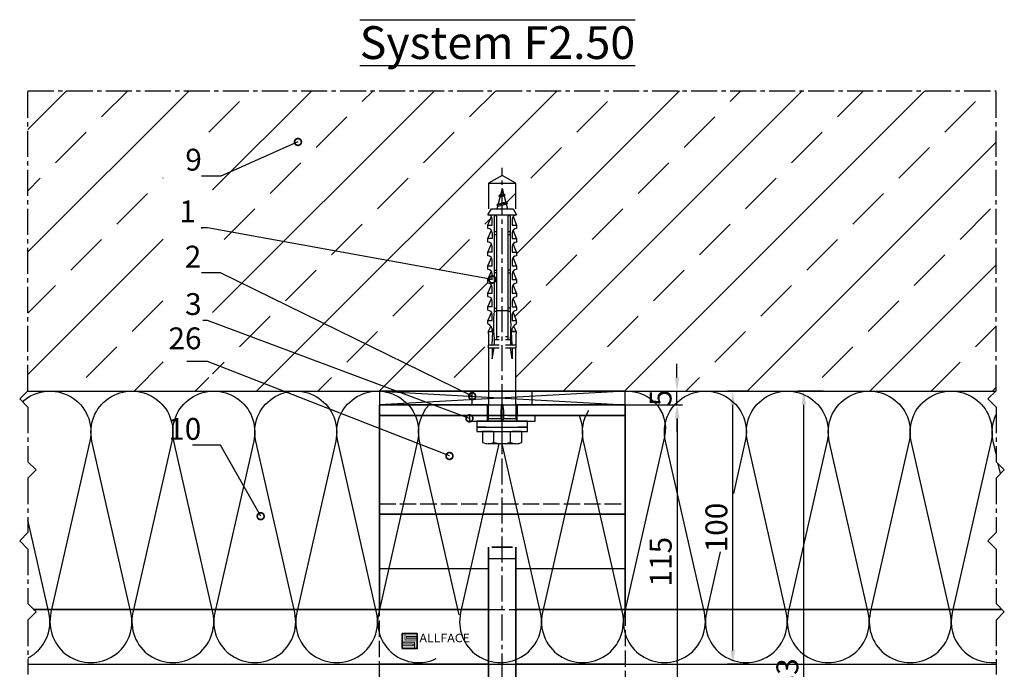
# Model space of a CAD drawing. Units: millimetres. Extents: x -4922 to 8094, y -1069 to 4012.
# Drawn here: x -266 to 95, y 527 to 765 of the extents above; entities that cross this region are included whole.
import ezdxf
from ezdxf.enums import TextEntityAlignment as Align

# ---------------------------------------------------------------- set-up
doc = ezdxf.new("R2010")
doc.units = ezdxf.units.MM
doc.header["$LTSCALE"] = 0.5
doc.linetypes.add('ACAD_ISO02W100', pattern=[15, 12, -3])
doc.linetypes.add('MITTE2', pattern=[28.575, 19.05, -3.175, 3.175, -3.175])
doc.layers.get('0').update_dxf_attribs({"color": 9, "lineweight": 35})
doc.layers.get('Defpoints').update_dxf_attribs({"color": 255})
for name, color, linetype, lineweight in [('Allface-Accessories', 200, 'Continuous', 30), ('Allface-Alu-Profiles', 7, 'Continuous', 35), ('Allface-Building', 5, 'Continuous', 30), ('Allface-Dimension', 94, 'Continuous', 25), ('Allface-Hidden', 54, 'ACAD_ISO02W100', 25), ('Allface-Plastics', 30, 'Continuous', 30), ('Allface-Text', 193, 'Continuous', 30)]:
    doc.layers.add(name, color=color, linetype=linetype, lineweight=lineweight)
for name, color, linetype in [('Allface-Alu-Profiles-hidden', 253, 'ACAD_ISO02W100'), ('Allface-Centerlines', 1, 'MITTE2'), ('Allface-Hatch', 4, 'Continuous'), ('Allface-Isolation', 40, 'Continuous')]:
    doc.layers.add(name, color=color, linetype=linetype)
doc.styles.add('Allface-dwg', font='isocp2.shx')
doc.styles.add('Allfacetitle', font='ARIAL.TTF', dxfattribs={"width": 1.4})
doc.dimstyles.new('ALLFACE 1-2', dxfattribs={"dimscale": 2, "dimtxt": 4, "dimasz": 2.5, "dimexe": 1, "dimexo": 0, "dimgap": 1, "dimtad": 1, "dimrnd": 0.05, "dimtxsty": 'Allface-dwg', "dimcen": 2.5, "dimclrd": 256, "dimclre": 256, "dimclrt": 256, "dimazin": 2, "dimtp": 0.25, "dimtm": 0.25, "dimtfac": 0.7, "dimtmove": 0, "dimatfit": 2, "dimldrblk": 'DOTSMALL', "dimfxl": 0, "dimtolj": 2, "dimlwd": -1, "dimlwe": -1, "dimarcsym": 0})

# ---------------------------------------------------------------- blocks, each defined once
blk = doc.blocks.new('Fischer SXS10x80 F US')
at = {"color": 7, "linetype": 'Continuous'}
for p, q in [((0, 9.25), (0, -9.25)), ((2.2, 9.25), (0, 9.25)), ((2.2, -9.25), (2.2, 9.25)), ((2.2, 9.25), (2.2, 6)), ((3.8, 9.25), (2.2, 9.25)), ((3.8, -9.25), (3.8, 9.25)), ((-87.11, 5), (-90, 0)), ((-77.8, 5), (-87.11, 5)), ((-87.11, -5), (-87.11, 5)), ((-77.8, 3.96), (-75.57, 5.25)), ((-77.8, -3.97), (-77.8, 3.96)), ((-75.57, -5.25), (-75.57, 5.25)), ((-74.95, 3.97), (-71.82, 5.25)), ((-73.94, 3.62), (-71.82, 3.62)), ((-71.82, 3.62), (-71.82, 5.25)), ((-71.82, 5.25), (-70.57, 5.25)), ((-66.82, 5.25), (-69.94, 3.97)), ((-68.94, 3.62), (-66.82, 3.62)), ((-66.82, 3.62), (-66.82, 5.25)), ((-66.82, 5.25), (-65.57, 5.25)), ((-61.82, 5.25), (-64.95, 3.97)), ((-63.94, 3.62), (-61.82, 3.62)), ((-61.82, 3.62), (-61.82, 5.25)), ((-61.82, 5.25), (-60.57, 5.25)), ((-56.82, 5.25), (-59.94, 3.97)), ((-58.94, 3.62), (-56.82, 3.62)), ((-56.82, 3.62), (-56.82, 5.25)), ((-56.82, 5.25), (-55.57, 5.25)), ((-51.82, 5.25), (-54.95, 3.97)), ((-53.94, 3.62), (-51.82, 3.62)), ((-51.82, 3.62), (-51.82, 5.25)), ((-51.82, 5.25), (-50.57, 5.25)), ((-46.82, 5.25), (-49.94, 3.97)), ((-48.94, 3.62), (-46.82, 3.62)), ((-46.82, 3.62), (-46.82, 5.25)), ((-46.82, 5.25), (-45.57, 5.25)), ((-41.82, 5.25), (-44.95, 3.97)), ((-43.94, 3.62), (-41.82, 3.62)), ((-41.82, 3.62), (-41.82, 5.25)), ((-41.82, 5.25), (-40.57, 5.25)), ((-36.82, 5.25), (-39.94, 3.97)), ((-38.94, 3.62), (-36.82, 3.62)), ((-35.57, 5.25), (-36.82, 5.25)), ((-36.82, 3.62), (-36.82, 5.25)), ((-34.79, 4.18), (-32.77, 5.11)), ((-32.77, 3.44), (-32.77, 5.11)), ((-32.77, 5.11), (-32.77, 3.62)), ((-32.77, 5.11), (-31.97, 5.11)), ((-27.8, 3.62), (-32.77, 3.44)), ((-31.97, 5.11), (-31.97, 5)), ((-31.97, 5), (-27.8, 5)), ((-27.8, 5.1), (-27.8, 1.15)), ((-26.8, 5.1), (-27.8, 5.1)), ((-26.8, 1.15), (-26.8, 5.1)), ((-5.8, 5), (-26.8, 5)), ((-26.8, 3.62), (-22.85, 3.62)), ((-22.85, 3.62), (-26.8, 3)), ((-3.74, 5.53), (-6.3, 5)), ((-6.3, 5), (-1, 5)), ((-0.12, 5.53), (-3.74, 5.53)), ((-1, 0.41), (-1, 5)), ((7.8, 7.19), (3.8, 7.19)), ((3.8, 7.19), (3.8, 3.5)), ((8.3, 5.13), (8.3, -5.13)), ((-90, 0), (-87.11, -5)), ((-85.2, 0), (-77.8, 1.98)), ((-85.2, 0), (-77.8, -1.98)), ((-82.84, 1.09), (-83.16, 0.36)), ((-83.16, 0.36), (-82.87, -0.6)), ((-82.47, 0.47), (-82.84, 1.09)), ((-82.52, -1.2), (-82.84, 1.09)), ((-82.15, -0.81), (-82.47, 0.47)), ((-79.84, 1.89), (-80.16, 1.17)), ((-80.16, 1.17), (-79.44, -1.4)), ((-79.47, 1.28), (-79.84, 1.89)), ((-79.84, 1.89), (-79.09, -2)), ((-78.72, -1.61), (-79.47, 1.28)), ((-40.3, 3), (-74.8, 3)), ((-74.8, 2), (-29.8, 2)), ((-69.3, 3), (-69.3, 2)), ((-68.3, 2), (-68.3, 3)), ((-55.3, 3), (-55.3, 2)), ((-54.3, 2), (-54.3, 3)), ((-41.3, 3), (-41.3, 2)), ((-40.45, -2), (-40.45, 2)), ((-40.3, 2), (-40.3, 3)), ((-30.8, 2), (-30.8, 1.15)), ((-30.3, 3), (-27.8, 3)), ((-29.8, 2.7), (-29.8, 1.15)), ((0, 0), (-6.3, 0)), ((-6.21, 0.1), (-3.74, 0.41)), ((-3.74, 0.41), (-1, 0.41)), ((-1, 0.41), (0, 0.14)), ((3.8, -3.5), (3.8, 3.5)), ((7.8, 3.07), (3.8, 3.07)), ((-82.87, -0.6), (-82.52, -1.2)), ((-82.52, -1.2), (-82.15, -0.81)), ((-79.44, -1.4), (-79.09, -2)), ((-79.09, -2), (-78.72, -1.61)), ((-29.8, -2), (-74.8, -2)), ((-74.8, -3), (-40.3, -3)), ((-69.3, -2), (-69.3, -3)), ((-68.3, -3), (-68.3, -2)), ((-55.3, -3), (-55.3, -2)), ((-54.3, -2), (-54.3, -3)), ((-41.3, -3), (-41.3, -2)), ((-40.3, -3), (-40.3, -2)), ((-27.8, -3.63), (-32.77, -3.44)), ((-30.8, -1.15), (-30.8, -2)), ((-30.3, -3), (-27.8, -3)), ((-29.8, -1.15), (-29.8, -2.7)), ((-27.8, -1.15), (-27.8, -5.1)), ((-26.8, -5.1), (-26.8, -1.15)), ((-22.85, -3.63), (-26.8, -3)), ((-3.74, -0.41), (-6.21, -0.1)), ((-1, -0.41), (-3.74, -0.41)), ((0, -0.14), (-1, -0.41)), ((-1, -5), (-1, -0.41)), ((7.8, -3.08), (3.8, -3.08)), ((3.8, -3.5), (3.8, -7.19)), ((-87.11, -5), (-77.8, -5)), ((-75.57, -5.25), (-77.8, -3.97)), ((-71.82, -5.25), (-74.95, -3.97)), ((-71.82, -3.63), (-73.94, -3.63)), ((-71.82, -5.25), (-71.82, -3.63)), ((-70.57, -5.25), (-71.82, -5.25)), ((-66.82, -5.25), (-69.94, -3.97)), ((-68.94, -3.63), (-66.82, -3.63)), ((-66.82, -3.63), (-66.82, -5.25)), ((-65.57, -5.25), (-66.82, -5.25)), ((-61.82, -5.25), (-64.95, -3.97)), ((-61.82, -3.63), (-63.94, -3.63)), ((-61.82, -3.63), (-61.82, -5.25)), ((-60.57, -5.25), (-61.82, -5.25)), ((-56.82, -5.25), (-59.94, -3.97)), ((-56.82, -3.63), (-58.94, -3.63)), ((-56.82, -5.25), (-56.82, -3.63)), ((-55.57, -5.25), (-56.82, -5.25)), ((-51.82, -5.25), (-54.95, -3.97)), ((-51.82, -3.63), (-53.94, -3.63)), ((-51.82, -3.63), (-51.82, -5.25)), ((-50.57, -5.25), (-51.82, -5.25)), ((-46.82, -5.25), (-49.94, -3.97)), ((-46.82, -3.63), (-48.94, -3.63)), ((-46.82, -5.25), (-46.82, -3.63)), ((-45.57, -5.25), (-46.82, -5.25)), ((-41.82, -5.25), (-44.95, -3.97)), ((-41.82, -3.63), (-43.94, -3.63)), ((-41.82, -3.63), (-41.82, -5.25)), ((-40.57, -5.25), (-41.82, -5.25)), ((-39.94, -3.97), (-36.82, -5.25)), ((-36.82, -3.63), (-38.94, -3.63)), ((-36.82, -5.25), (-36.82, -3.63)), ((-35.57, -5.25), (-36.82, -5.25)), ((-34.79, -4.18), (-32.77, -5.11)), ((-32.77, -3.63), (-33.94, -3.63)), ((-32.77, -5.11), (-32.77, -3.63)), ((-32.77, -5.11), (-31.97, -5.11)), ((-31.97, -5.11), (-31.97, -5)), ((-31.97, -5), (-27.8, -5)), ((-27.8, -5.1), (-26.8, -5.1)), ((-26.8, -3.63), (-22.85, -3.63)), ((-26.8, -5), (-5.8, -5)), ((-6.3, -5), (-3.74, -5.53)), ((-1, -5), (-6.3, -5)), ((-3.74, -5.53), (-0.12, -5.53)), ((2.2, -6), (2.2, -9.25)), ((3.8, -7.19), (7.8, -7.19)), ((0, -9.25), (2.2, -9.25)), ((2.2, -9.25), (3.8, -9.25))]:
    blk.add_line(p, q, dxfattribs=at)
at = {"color": 1, "linetype": 'MITTE2'}
blk.add_line((10.26, 0), (-92.8, 0), dxfattribs=at)
at = {"color": 7, "linetype": 'Continuous'}
for centre, radius, start, end in [((-73.94, 5.25), 1.62, 180, 270), ((-68.94, 5.25), 1.62, 180, 270), ((-63.94, 5.25), 1.62, 180, 270), ((-58.94, 5.25), 1.62, 180, 270), ((-53.94, 5.25), 1.62, 180, 270), ((-48.94, 5.25), 1.62, 180, 270), ((-43.94, 5.25), 1.62, 180, 270), ((-38.94, 5.25), 1.62, 180, 270), ((-32.81, 6.45), 3.01, 203.3929, 270.7066), ((-1, 6), 1, 270, 0), ((3.82, 5.13), 4.48, 332.6823, 27.3177), ((-74.8, 2.5), 0.5, 90, 270), ((-35.3, -53.81), 57.03, 84.9702, 95.0298), ((-30.3, 2.5), 0.5, 0, 90), ((-6.2, 0), 0.1, 96.9808, 263.0192), ((-1.41, 0), 9.71, 341.5289, 18.4711), ((-74.8, -2.5), 0.5, 90, 270), ((-35.3, 53.81), 57.03, 264.9702, 275.0298), ((-32.81, -6.45), 3.01, 89.2934, 156.6071), ((-30.3, -2.5), 0.5, 270, 0), ((3.82, -5.13), 4.48, 332.6823, 27.3177), ((-73.94, -5.25), 1.62, 90, 180), ((-68.94, -5.25), 1.62, 90, 180), ((-63.94, -5.25), 1.62, 90, 180), ((-58.94, -5.25), 1.62, 90, 180), ((-53.94, -5.25), 1.62, 90, 180), ((-48.94, -5.25), 1.62, 90, 180), ((-43.94, -5.25), 1.62, 90, 180), ((-38.94, -5.25), 1.62, 90, 180), ((-1, -6), 1, 0, 90)]:
    blk.add_arc(centre, radius, start, end, dxfattribs=at)
blk = doc.blocks.new('*D17')
at = {"layer": 'Allface-Dimension'}
for p, q in [((0.79, 629.26), (-6.6, 629.26)), ((-4.6, 534.26), (-4.6, 624.26)), ((1, 529.26), (-6.6, 529.26))]:
    blk.add_line(p, q, dxfattribs=at)
for points in [[(-5.43, 624.26), (-3.77, 624.26), (-4.6, 629.26)], [(-5.43, 534.26), (-3.77, 534.26), (-4.6, 529.26)]]:
    blk.add_solid(points, dxfattribs=at)
at = {"layer": 'Defpoints', "color": 0}
for p in [(-4.6, 629.26), (0.79, 629.26), (1, 529.26)]:
    blk.add_point(p, dxfattribs=at)
at = {"layer": 'Allface-Dimension', "insert": (-10.6, 579.26), "char_height": 8, "attachment_point": 5, "rotation": 90, "style": 'Allface-dwg'}
blk.add_mtext('\\A2;100', dxfattribs=at)
blk = doc.blocks.new('_DotSmall')
at = {"color": 0, "linetype": 'ByBlock', "const_width": 0.5}
blk.add_lwpolyline([(-0.0625, 0, 1), (0.0625, 0, 1)], format="xyb", close=True, dxfattribs=at)
blk = doc.blocks.new('*D19')
at = {"layer": 'Allface-Dimension'}
for p, q in [((-25.04, 634.26), (-25.04, 639.26)), ((-44.03, 629.26), (-23.04, 629.26)), ((-25.04, 624.26), (-25.04, 629.26)), ((-44.03, 624.26), (-23.04, 624.26)), ((-25.04, 619.26), (-25.04, 614.26))]:
    blk.add_line(p, q, dxfattribs=at)
for points in [[(-25.87, 634.26), (-24.21, 634.26), (-25.04, 629.26)], [(-25.87, 619.26), (-24.21, 619.26), (-25.04, 624.26)]]:
    blk.add_solid(points, dxfattribs=at)
at = {"layer": 'Defpoints', "color": 0}
for p in [(-44.03, 629.26), (-25.04, 629.26), (-44.03, 624.26)]:
    blk.add_point(p, dxfattribs=at)
at = {"layer": 'Allface-Dimension', "insert": (-31.04, 626.76), "char_height": 8, "attachment_point": 5, "rotation": 90, "style": 'Allface-dwg'}
blk.add_mtext('\\A2;5', dxfattribs=at)
blk = doc.blocks.new('*D18')
at = {"layer": 'Allface-Dimension'}
for p, q in [((-35.76, 624.26), (-22.98, 624.26)), ((-24.98, 619.26), (-24.98, 514.26)), ((-44.03, 509.26), (-22.98, 509.26))]:
    blk.add_line(p, q, dxfattribs=at)
for points in [[(-25.81, 619.26), (-24.14, 619.26), (-24.98, 624.26)], [(-25.81, 514.26), (-24.14, 514.26), (-24.98, 509.26)]]:
    blk.add_solid(points, dxfattribs=at)
at = {"layer": 'Defpoints', "color": 0}
for p in [(-35.76, 624.26), (-44.03, 509.26), (-24.98, 509.26)]:
    blk.add_point(p, dxfattribs=at)
at = {"layer": 'Allface-Dimension', "insert": (-30.98, 566.76), "char_height": 8, "attachment_point": 5, "rotation": 90, "style": 'Allface-dwg'}
blk.add_mtext('\\A2;115', dxfattribs=at)
blk = doc.blocks.new('*D20')
at = {"layer": 'Allface-Dimension'}
for p, q in [((28.43, 629.26), (19.39, 629.26)), ((21.39, 501.26), (21.39, 624.26)), ((14.42, 496.26), (23.39, 496.26))]:
    blk.add_line(p, q, dxfattribs=at)
for points in [[(20.56, 624.26), (22.22, 624.26), (21.39, 629.26)], [(20.56, 501.26), (22.22, 501.26), (21.39, 496.26)]]:
    blk.add_solid(points, dxfattribs=at)
at = {"layer": 'Defpoints', "color": 0}
for p in [(21.39, 629.26), (28.43, 629.26), (14.42, 496.26)]:
    blk.add_point(p, dxfattribs=at)
at = {"layer": 'Allface-Dimension', "insert": (15.39, 522.27), "char_height": 8, "attachment_point": 5, "rotation": 90, "style": 'Allface-dwg'}
blk.add_mtext('\\A2;133', dxfattribs=at)

msp = doc.modelspace()

# ---------------------------------------------------------------- hatches: boundary and pattern name
h = msp.add_hatch(color=250)
h.paths.add_polyline_path([(-124.65949, 540.423), (-125.65949, 540.423), (-125.65949, 537.273), (-121.15949, 537.273), (-121.15949, 534.923), (-120.15949, 534.923), (-120.15949, 538.073), (-124.65949, 538.073)])
h.paths.add_polyline_path([(-120.15949, 538.723), (-124.15949, 538.723), (-124.15949, 539.373), (-120.15949, 539.373), (-120.15949, 540.423), (-124.65949, 540.423), (-124.65949, 538.073), (-120.15949, 538.073)])
h.paths.add_polyline_path([(-120.15949, 539.373), (-124.15949, 539.373), (-124.15949, 538.723), (-120.15949, 538.723)], flags=17)
h.paths.add_polyline_path([(-121.15949, 537.273), (-125.65949, 537.273), (-125.65949, 536.623), (-121.65949, 536.623), (-121.65949, 535.973), (-125.65949, 535.973), (-125.65949, 534.923), (-121.15949, 534.923)], flags=17)
h.paths.add_polyline_path([(-121.65949, 536.623), (-125.65949, 536.623), (-125.65949, 535.973), (-121.65949, 535.973)], flags=16)
at = {"layer": 'Allface-Hatch'}
h = msp.add_hatch(dxfattribs=at)
h.set_pattern_fill('ANSI33', color=256, scale=5, style=0)
h.paths.add_polyline_path([(91.81961, 739.26496), (-262.71957, 739.26496), (-262.71957, 629.26496), (-94.0276, 629.26496), (-94.0276, 645.06496), (-94.1276, 645.06496), (-94.1276, 646.06496), (-94.0276, 646.06496), (-94.0276, 650.23496), (-94.13828, 650.23496), (-94.13828, 651.03496), (-93.21053, 653.05807, 0.110965976), (-94.2776, 653.83496), (-94.2776, 655.08496), (-92.99621, 658.2093, 0.231096634), (-94.2776, 658.83496), (-94.2776, 660.08496), (-92.99834, 663.21203, 0.230535927), (-94.2776, 663.83496), (-94.2776, 665.08496), (-92.99621, 668.2093, 0.231096634), (-94.2776, 668.83496), (-94.2776, 670.08496), (-92.99834, 673.21203, 0.230535927), (-94.2776, 673.83496), (-94.2776, 675.08496), (-92.99621, 678.2093, 0.231096634), (-94.2776, 678.83496), (-94.2776, 680.08496), (-92.99834, 683.21203, 0.230535927), (-94.2776, 683.83496), (-94.2776, 685.08496), (-92.99621, 688.2093, 0.231096634), (-94.2776, 688.83496), (-94.2776, 690.08496), (-92.99834, 693.21203, 0.230535927), (-94.2776, 693.83496), (-92.9926, 696.06496), (-91.01042, 696.06496), (-90.73953, 697.07593), (-91.03116, 697.35573), (-90.59747, 697.60612), (-89.84386, 700.41861), (-90.22731, 700.78651), (-89.65707, 701.11574), (-89.0276, 703.46496), (-89.0276, 705.37821), (-94.0276, 705.37821), (-89.0276, 708.26496), (-89.0276, 708.26496), (-84.0276, 705.37821), (-89.0276, 705.37821), (-89.0276, 703.46497), (-88.45578, 701.33092), (-87.93914, 701.10693), (-88.33188, 700.86849), (-87.65194, 698.33092), (-87.13529, 698.10693), (-87.52803, 697.86849), (-87.04477, 696.06496), (-85.0626, 696.06496), (-83.7776, 693.83496, 0.230535927), (-85.05685, 693.21203), (-83.7776, 690.08496), (-83.7776, 688.83496, 0.231096634), (-85.05898, 688.2093), (-83.7776, 685.08496), (-83.7776, 683.83496, 0.230535927), (-85.05685, 683.21203), (-83.7776, 680.08496), (-83.7776, 678.83496, 0.231096634), (-85.05898, 678.2093), (-83.7776, 675.08496), (-83.7776, 673.83496, 0.230535927), (-85.05685, 673.21203), (-83.7776, 670.08496), (-83.7776, 668.83496, 0.231096634), (-85.05898, 668.2093), (-83.7776, 665.08496), (-83.7776, 663.83496, 0.230535927), (-85.05685, 663.21203), (-83.7776, 660.08496), (-83.7776, 658.83496, 0.231096576), (-85.05898, 658.2093), (-83.7776, 655.08496), (-83.7776, 655.08496), (-83.7776, 653.83496, 0.110966006), (-84.84466, 653.05807), (-83.91692, 651.03496), (-83.91692, 651.03496), (-83.91692, 650.23496), (-84.0276, 650.23496), (-84.0276, 646.06496), (-83.9276, 646.06496), (-83.9276, 645.06496), (-84.0276, 645.06496), (-84.0276, 629.26496), (-44.0276, 629.26496), (91.69352, 629.26496), (91.81961, 629.39105)])
h.paths.add_polyline_path([(-195.07615, 721.03087), (-213.16521, 721.03087), (-213.16521, 634.19126), (-195.07615, 634.19126)], flags=16)
h.paths.add_polyline_path([(-205.09545, 720.01178), (-197.01929, 720.01178), (-197.01929, 708.01178), (-205.09545, 708.01178)], flags=8)
h.paths.add_polyline_path([(-210.5295, 652.06106), (-197.1295, 652.06106), (-197.1295, 640.05948), (-210.5295, 640.05948)], flags=8)
h.paths.add_polyline_path([(-204.62287, 667.11979), (-197.09149, 667.11979), (-197.09149, 655.11979), (-204.62287, 655.11979)], flags=8)
h.paths.add_polyline_path([(-204.84014, 701.09144), (-199.24014, 701.09144), (-199.24014, 689.09144), (-204.84014, 689.09144)], flags=8)
h.paths.add_polyline_path([(-205.10144, 684.50936), (-197.21781, 684.50936), (-197.21781, 672.50778), (-205.10144, 672.50778)], flags=8)

# ---------------------------------------------------------------- linework, layer by layer
at = {"color": 6, "const_width": 0.3}
for points in [[(-121.15949, 534.923), (-121.15949, 537.273), (-125.65949, 537.273)], [(-124.65949, 540.423), (-124.65949, 538.073), (-120.15949, 538.073)], [(-120.15949, 539.373), (-124.15949, 539.373), (-124.15949, 538.723), (-120.15949, 538.723)], [(-125.65949, 535.973), (-121.65949, 535.973), (-121.65949, 536.623), (-125.65949, 536.623)]]:
    msp.add_lwpolyline(points, dxfattribs=at)
at = {"color": 250}
msp.add_lwpolyline([(-125.65949, 534.923), (-120.15949, 534.923), (-120.15949, 540.423), (-125.65949, 540.423)], close=True, dxfattribs=at)
at = {"layer": 'Allface-Accessories'}
msp.add_lwpolyline([(-101.0276, 618.26496), (-77.0276, 618.26496), (-77.0276, 620.26496), (-101.0276, 620.26496)], close=True, dxfattribs=at)
at = {"layer": 'Allface-Alu-Profiles'}
for p, q in [((-134.0276, 549.26496), (-134.0276, 624.26496)), ((-134.0276, 624.26496), (-94.5276, 624.26496)), ((-83.5276, 624.26496), (-44.0276, 624.26496)), ((-44.0276, 624.26496), (-44.0276, 549.26496)), ((-134.0276, 620.26496), (-94.5276, 620.26496)), ((-83.5276, 620.26496), (-44.0276, 620.26496)), ((-134.0276, 584.1982), (-44.0276, 584.1982)), ((-94.0276, 510.635), (-94.0276, 572.12308)), ((-92.84116, 572.12308), (-85.21404, 572.12308)), ((-84.0276, 510.635), (-84.0276, 572.12308)), ((-94.0276, 549.26496), (-260.84567, 549.26496)), ((93.69352, 549.26496), (-84.0276, 549.26496))]:
    msp.add_line(p, q, dxfattribs=at)
at = {"layer": 'Allface-Alu-Profiles-hidden'}
for p, q in [((-94.5276, 624.26496), (-83.5276, 624.26496)), ((-94.5276, 624.26496), (-94.5276, 620.26496)), ((-83.5276, 624.26496), (-83.5276, 620.26496)), ((-94.5276, 620.26496), (-83.5276, 620.26496)), ((-134.0276, 587.89038), (-44.0276, 587.89038)), ((-134.0276, 509.26496), (-134.0276, 549.26496)), ((-94.0276, 549.26496), (-84.0276, 549.26496)), ((-44.0276, 549.26496), (-44.0276, 509.26496))]:
    msp.add_line(p, q, dxfattribs=at)
for points in [[(-94.46089, 624.26496, -0.002573672), (-94.35854, 624.14934, -0.002573672)], [(-86.82864, 624.25706, -0.000176694), (-86.82157, 624.26496)]]:
    msp.add_lwpolyline(points, format="xyb", dxfattribs=at)
at = {"layer": 'Allface-Building'}
msp.add_line((-262.84567, 629.26496), (91.69352, 629.26496), dxfattribs=at)
at = {"layer": 'Allface-Centerlines'}
for p, q in [((-262.71957, 629.39105), (-262.71957, 739.39105)), ((-262.71957, 739.26496), (91.81961, 739.26496)), ((91.81961, 629.39105), (91.81961, 739.39105)), ((-89.0276, 509.26496), (-89.0276, 625.26496))]:
    msp.add_line(p, q, dxfattribs=at)
for points in [[(-262.71957, 629.39105), (-265.71957, 626.39105), (-262.71957, 623.39105), (-262.71957, 603.39105), (-259.71957, 600.39105), (-262.71957, 597.39105), (-262.71957, 577.39105)], [(91.81961, 629.39105), (88.81961, 626.39105), (91.81961, 623.39105), (91.81961, 603.39105), (94.81961, 600.39105), (91.81961, 597.39105), (91.81961, 577.39105)], [(-262.71957, 577.39105), (-265.71957, 574.39105), (-262.71957, 571.39105), (-262.71957, 551.39105), (-259.71957, 548.39105), (-262.71957, 545.39105), (-262.71957, 525.39105)], [(91.81961, 577.39105), (88.81961, 574.39105), (91.81961, 571.39105), (91.81961, 551.39105), (94.81961, 548.39105), (91.81961, 545.39105), (91.81961, 525.39105)]]:
    msp.add_lwpolyline(points, dxfattribs=at)
at = {"layer": 'Allface-Hatch'}
for p, q in [((-134.0276, 629.26496), (-44.0276, 624.26496)), ((-44.0276, 629.26496), (-134.0276, 624.26496)), ((-94.0276, 567.97306), (-84.0276, 567.97306)), ((-134.0276, 564.26496), (-94.0276, 564.26496)), ((-84.0276, 564.26496), (-44.0276, 564.26496)), ((-94.0276, 529.26496), (-134.0276, 529.26496)), ((-44.0276, 529.26496), (-84.0276, 529.26496))]:
    msp.add_line(p, q, dxfattribs=at)
at = {"layer": 'Allface-Hidden'}
for p, q in [((-100.0276, 624.26496), (-100.0276, 629.26496)), ((-78.0276, 624.26496), (-78.0276, 629.26496))]:
    msp.add_line(p, q, dxfattribs=at)
at = {"layer": 'Allface-Isolation'}
msp.add_line((-262.71957, 529.26496), (91.81961, 529.26496), dxfattribs=at)
for points in [[(-264.71101, 625.38249, -0.732873647), (-240.01271, 610.94738), (-254.26975, 548.08255, 1.252183004), (-225.01271, 548.08255)], [(-225.01271, 548.08255), (-239.26975, 610.94738, -1.252183004), (-210.01271, 610.94738), (-224.26975, 548.08255, 1.252183004), (-195.01271, 548.08255)], [(-195.01271, 548.08255), (-209.26975, 610.94738, -1.252183004), (-180.01271, 610.94738), (-194.26975, 548.08255, 1.252183004), (-165.01271, 548.08255)], [(-165.01271, 548.08255), (-179.26975, 610.94738, -1.252183004), (-150.01271, 610.94738), (-164.26975, 548.08255, 1.252183004), (-135.01271, 548.08255)], [(-135.01271, 548.08255), (-149.26975, 610.94738, -1.252183004), (-120.01271, 610.94738), (-134.26975, 548.08255, 0.627148737), (-113.16055, 531.23718, 0.572625912)], [(-44.0276, 629.20076, -0.538110887), (-30.01271, 610.94738), (-44.26975, 548.08255, 1.252183004), (-15.01271, 548.08255)], [(-15.01271, 548.08255), (-29.26975, 610.94738, -1.252183004), (-0.01271, 610.94738), (-4.37336, 591.71957)], [(14.98729, 548.08255), (0.73025, 610.94738, -1.252183004), (29.98729, 610.94738), (15.73025, 548.08255, 1.252183004), (44.98729, 548.08255)], [(44.98729, 548.08255), (30.73025, 610.94738, -1.252183004), (59.98729, 610.94738), (45.73025, 548.08255, 1.252183004), (74.98729, 548.08255)], [(74.98729, 548.08255), (60.73025, 610.94738, -1.252183004), (89.98729, 610.94738), (75.73025, 548.08255, 0.511542826), (91.81961, 529.83627, 0.511542826)], [(-104.82729, 547.26496), (-119.26975, 610.94738, -0.242794945), (-115.82157, 624.26496, -0.242794945)], [(-60.8935, 620.26496, -0.159977497), (-60.01271, 610.94738), (-74.26975, 548.08255, 1.252183004), (-45.01271, 548.08255)], [(-45.01271, 548.08255), (-59.26975, 610.94738, -0.198952526), (-57.32981, 622.26496, -0.198952526)], [(91.81961, 606.14396), (90.73025, 610.94738, -0.168574214), (91.81961, 620.72183, -0.168574214)], [(-90.23551, 609.96496), (-104.26975, 548.08255, 1.252183004), (-75.01271, 548.08255)], [(-9.21072, 570.38976), (-14.26975, 548.08255, 1.252183004), (14.98729, 548.08255)], [(-262.71957, 531.45742, 0.340902983), (-255.01271, 548.08255)]]:
    msp.add_lwpolyline(points, format="xyb", dxfattribs=at)
for points in [[(-75.01271, 548.08255), (-89.04695, 609.96496)], [(93.43771, 599.00915), (92.62706, 602.58361)], [(-255.01271, 548.08255), (-262.71957, 582.0651)]]:
    msp.add_lwpolyline(points, dxfattribs=at)
at = {"layer": 'Allface-Plastics'}
msp.add_lwpolyline([(-134.0276, 624.26496), (-44.0276, 624.26496), (-44.0276, 629.26496), (-134.0276, 629.26496)], close=True, dxfattribs=at)

# ---------------------------------------------------------------- block references
at = {"layer": 'Allface-Accessories', "rotation": 270}
msp.add_blockref('Fischer SXS10x80 F US', (-89.0276, 618.26496), dxfattribs=at)

# ---------------------------------------------------------------- texts
at = {"color": 7, "style": 'Allfacetitle', "width": 0.960763}
msp.add_text('ALLFACE', height=3.1, dxfattribs=at).set_placement((-119.34809, 537.24195), (-100.84809, 537.24195), align=Align.FIT)
at = {"layer": 'Allface-Dimension', "char_height": 8, "attachment_point": 9, "style": 'Allface-dwg'}
for s, insert in [('\\A2;9', (-199.01929, 710.01178)), ('\\A2;1', (-201.24014, 691.09144)), ('\\A2;2', (-199.21781, 674.50778)), ('\\A2;3', (-199.09149, 657.11979)), ('26', (-199.1295, 642.05948)), ('\\A2;10', (-199.21781, 611.39682))]:
    msp.add_mtext(s, dxfattribs=dict(at, insert=insert))
at = {"layer": 'Allface-Text', "insert": (-141.21934, 762.89584), "char_height": 12, "width": 187.4363666, "attachment_point": 1, "style": 'Allfacetitle'}
msp.add_mtext('{\\L\\OSystem F2.50}', dxfattribs=at)

# ---------------------------------------------------------------- dimensions: what is measured, and where the dimension line sits
at = {"layer": 'Allface-Dimension'}
for base, p1, p2, picture, middle in [((-25.03895, 629.26496), (-44.0276, 624.26496), (-44.0276, 629.26496), '*D19', (-25.03895, 626.76496)), ((21.38934, 629.26496), (14.42211, 496.26496), (28.42752, 629.26496), '*D20', (21.38934, 522.27048))]:
    dim = msp.add_linear_dim(base=base, p1=p1, p2=p2, angle=90, dimstyle='ALLFACE 1-2', dxfattribs=at)
    dim.commit()
    dim.dimension.update_dxf_attribs({"geometry": picture, "text_midpoint": middle, "dimtype": 160})
for base, p1, p2, picture, middle in [((-4.60166, 629.26496), (1.00193, 529.26496), (0.78877, 629.26496), '*D17', (-10.60166, 579.26496)), ((-24.97683, 509.26496), (-35.75775, 624.26496), (-44.0276, 509.26496), '*D18', (-30.97683, 566.76496))]:
    dim = msp.add_linear_dim(base=base, p1=p1, p2=p2, angle=90, dimstyle='ALLFACE 1-2', dxfattribs=at)
    dim.commit()
    dim.dimension.update_dxf_attribs({"geometry": picture, "text_midpoint": middle})

# ---------------------------------------------------------------- leaders
at = {"layer": 'Allface-Dimension', "annotation_type": 0, "has_hookline": 1, "hookline_direction": 1}
for points, text_width in [([(-163.82657, 720.5078), (-192.01929, 708.01178), (-197.01929, 708.01178)], 4.07616), ([(-92.6526, 670.08496), (-196.91514, 689.09144), (-199.24014, 689.09144)], 1.6), ([(-100.0276, 627.37607), (-192.21781, 672.50778), (-197.21781, 672.50778)], 3.88362), ([(-101.0276, 619.26496), (-196.91514, 655.11979), (-197.09149, 655.11979)], 3.53137), ([(-108.36028, 605.47656), (-196.91514, 640.05948), (-197.1295, 640.05948)], 9.4), ([(-177.46814, 583.4062), (-192.21781, 609.39682), (-197.21781, 609.39682)], 7.2063)]:
    msp.add_leader(points, dimstyle='ALLFACE 1-2', override={"dimgap": -1, "dimtad": 1}, dxfattribs=dict(at, text_width=text_width))

doc.saveas('drawing.dxf')
